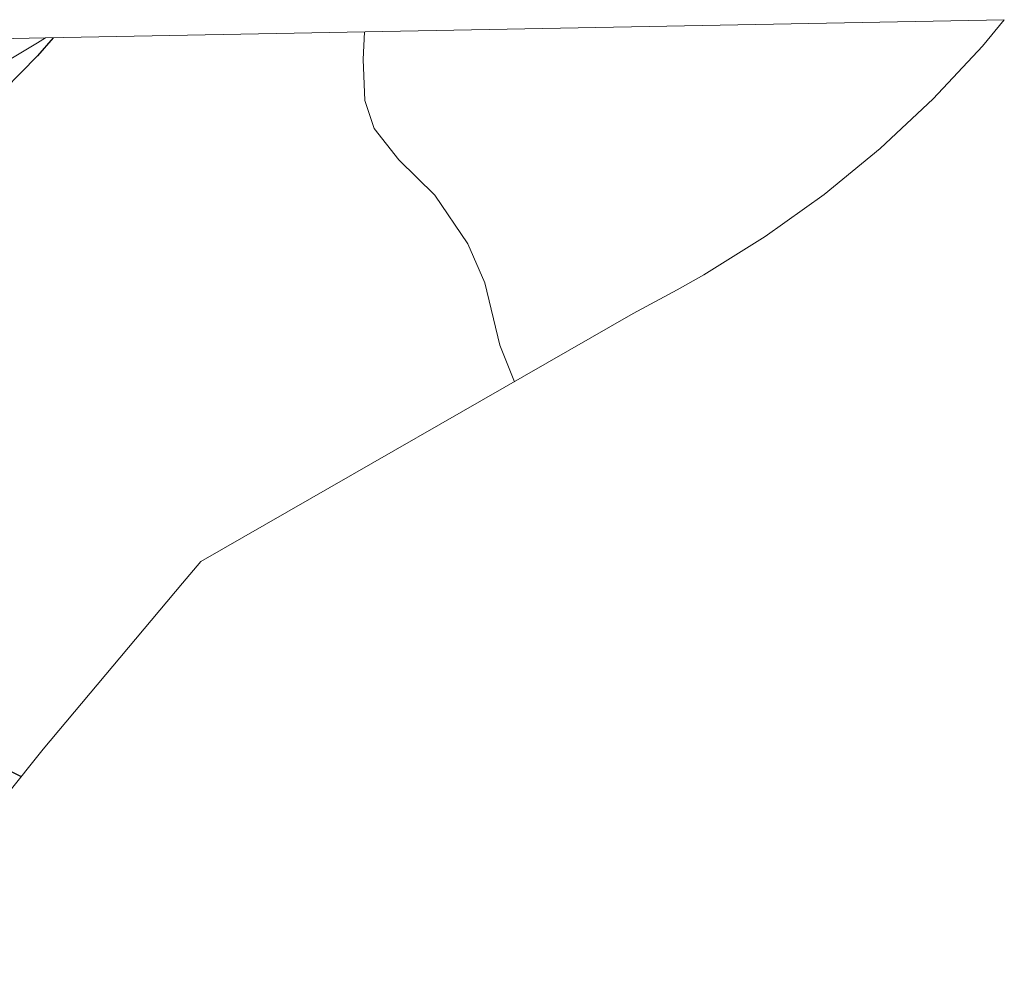
# Model space of a CAD drawing. Units: metres. Extents: x 632279 to 632809, y 4679714 to 4681111.
# Drawn here: x 632631 to 632809, y 4680937 to 4681111 of the extents above; entities that cross this region are included whole.
import ezdxf

# ---------------------------------------------------------------- set-up
doc = ezdxf.new("R2010")
doc.units = ezdxf.units.M
doc.header["$MEASUREMENT"] = 0
for name, color, linetype, lineweight in [('Cultivos herbáceos CxS', 92, 'Continuous', 0), ('Curva de nivel maestra', 36, 'Continuous', 30), ('Curva de nivel normal', 36, 'Continuous', 0), ('Matorral', 135, 'Continuous', 0), ('Matorral CxS', 135, 'Continuous', 0)]:
    doc.layers.add(name, color=color, linetype=linetype, lineweight=lineweight)

# ---------------------------------------------------------------- blocks, each defined once
blk = doc.blocks.new('*U150')
at = {"layer": 'Cultivos herbáceos CxS', "color": 92, "linetype": 'Continuous', "lineweight": 0}
blk.add_polyline3d([(632622.48, 4681099.53, 425.56), (632634.39, 4681106.67, 425.17), (632635.8, 4681107.54, 425.11), (632809.05, 4681110.85, 417.58), (632805.13, 4681106.07, 417.66), (632805.13, 4681106.07, 417.66), (632796.18, 4681096.52, 417.9), (632786.63, 4681087.57, 418.17), (632776.51, 4681079.27, 418.42), (632765.87, 4681071.65, 418.72), (632754.76, 4681064.74, 419.09), (632749.94, 4681062.04, 419.23), (632742, 4681057.74, 419.42), (632663.9, 4681012.99, 422.62), (632660.56, 4681009.02, 422.74), (632635.39, 4680979.07, 424.74), (632601.46, 4680936.58, 427.15)], dxfattribs=at)
blk = doc.blocks.new('*U151')
at = {"layer": 'Matorral CxS', "color": 135, "linetype": 'Continuous', "lineweight": 0}
for points in [[(632575.39, 4681033.29, 428.73), (632562.49, 4681030.97, 429.63), (632540.66, 4681032.29, 430.74), (632517.84, 4681040.56, 432.22), (632514.53, 4681050.15, 432.97), (632520.49, 4681058.42, 433.79), (632533.05, 4681064.71, 434.55), (632538.35, 4681069.67, 434.81), (632541.32, 4681079.92, 435.07), (632545.95, 4681098.44, 434.79), (632548.98, 4681105.89, 434.77), (632577.35, 4681106.43, 430.08), (632572.74, 4681101.09, 430.06), (632573.07, 4681092.16, 429.56), (632579.69, 4681070.33, 428.24), (632587.29, 4681051.48, 427.5), (632583.66, 4681039.9, 428.06), (632575.39, 4681033.29, 428.73)], [(632622.48, 4681099.53, 425.56), (632617.72, 4681097.94, 425.74), (632613.75, 4681102.71, 426.72), (632600.66, 4681106.87, 428.33), (632635.8, 4681107.54, 425.11), (632634.39, 4681106.67, 425.17), (632622.48, 4681099.53, 425.56)], [(632479.59, 4681104.56, 439.5), (632465.43, 4681086.83, 440.15), (632454.95, 4681104.09, 439.86), (632479.59, 4681104.56, 439.5)], [(632298.04, 4681064.93, 477.61), (632290.1, 4681053.73, 478.19), (632289.21, 4681100.93, 462.18), (632336.05, 4681101.82, 465.57), (632333.44, 4681098.66, 465.84), (632322.48, 4681096.13, 468.54), (632316.58, 4681091.91, 471.54), (632309.84, 4681081.79, 476.02), (632298.04, 4681064.93, 477.61)]]:
    blk.add_polyline3d(points, close=True, dxfattribs=at)
blk = doc.blocks.new('*U160')
at = {"layer": 'Curva de nivel normal', "color": 36, "linetype": 'Continuous', "lineweight": 0}
blk.add_polyline3d([(632693.47, 4681108.64, 420), (632693.22, 4681103.65, 420), (632693.51, 4681096.27, 420), (632695.2, 4681091.19, 420), (632699.65, 4681085.5, 420), (632706.14, 4681079.16, 420), (632712.11, 4681070.38, 420), (632715.22, 4681063.32, 420), (632717.92, 4681052.02, 420), (632720.53, 4681045.44, 420)], dxfattribs=at)
blk = doc.blocks.new('*U161')
at = {"layer": 'Curva de nivel maestra', "color": 36, "linetype": 'Continuous', "lineweight": 30}
blk.add_polyline3d([(632637.22, 4681107.57, 425), (632634.41, 4681104.33, 425), (632625.35, 4681095.18, 425), (632621.58, 4681090.44, 425), (632619.4, 4681088.44, 425), (632617.19, 4681085.39, 425), (632613.42, 4681077.29, 425), (632611.02, 4681065.79, 425), (632611.52, 4681055.94, 425), (632613.7, 4681046.43, 425), (632615.85, 4681035.13, 425), (632618.96, 4681020.69, 425), (632619.18, 4681007.31, 425), (632617.6, 4680993.19, 425), (632617.84, 4680984.98, 425), (632618.66, 4680982.12, 425), (632620.44, 4680980.3, 425), (632624.98, 4680977.4, 425), (632631.3, 4680974.2, 425)], dxfattribs=at)

msp = doc.modelspace()

# ---------------------------------------------------------------- linework, layer by layer
at = {"layer": 'Cultivos herbáceos CxS', "color": 92, "linetype": 'Continuous', "lineweight": 0}
for points in [[(632809.05, 4681110.85, 417.58), (632805.13, 4681106.07, 417.66), (632796.18, 4681096.52, 417.9), (632786.63, 4681087.57, 418.17), (632776.51, 4681079.27, 418.42), (632765.87, 4681071.65, 418.72), (632754.76, 4681064.74, 419.09), (632749.94, 4681062.04, 419.23), (632742, 4681057.74, 419.42), (632663.9, 4681012.99, 422.62), (632660.56, 4681009.02, 422.74), (632635.39, 4680979.07, 424.74), (632601.46, 4680936.58, 427.15)], [(632635.8, 4681107.54, 425.11), (632809.05, 4681110.85, 417.58)], [(632600.66, 4681106.87, 428.33), (632613.75, 4681102.71, 426.72), (632617.72, 4681097.94, 425.74), (632622.48, 4681099.53, 425.56), (632634.39, 4681106.68, 425.17), (632635.8, 4681107.54, 425.11)]]:
    msp.add_polyline3d(points, dxfattribs=at)
at = {"layer": 'Matorral', "color": 135, "linetype": 'Continuous', "lineweight": 0}
for points in [[(632600.66, 4681106.87, 428.33), (632635.8, 4681107.54, 425.11)], [(632600.66, 4681106.87, 428.33), (632613.75, 4681102.71, 426.72), (632617.72, 4681097.94, 425.74), (632622.48, 4681099.53, 425.56), (632634.39, 4681106.68, 425.17), (632635.8, 4681107.54, 425.11)]]:
    msp.add_polyline3d(points, dxfattribs=at)

# ---------------------------------------------------------------- block references
at = {"layer": 'Cultivos herbáceos CxS', "color": 92, "linetype": 'Continuous', "lineweight": 0}
msp.add_blockref('*U150', (0, 0), dxfattribs=at)
at = {"layer": 'Curva de nivel maestra', "color": 36, "linetype": 'Continuous', "lineweight": 30}
msp.add_blockref('*U161', (0, 0), dxfattribs=at)
at = {"layer": 'Curva de nivel normal', "color": 36, "linetype": 'Continuous', "lineweight": 0}
msp.add_blockref('*U160', (0, 0), dxfattribs=at)
at = {"layer": 'Matorral CxS', "color": 135, "linetype": 'Continuous', "lineweight": 0}
msp.add_blockref('*U151', (0, 0), dxfattribs=at)

doc.saveas('drawing.dxf')
